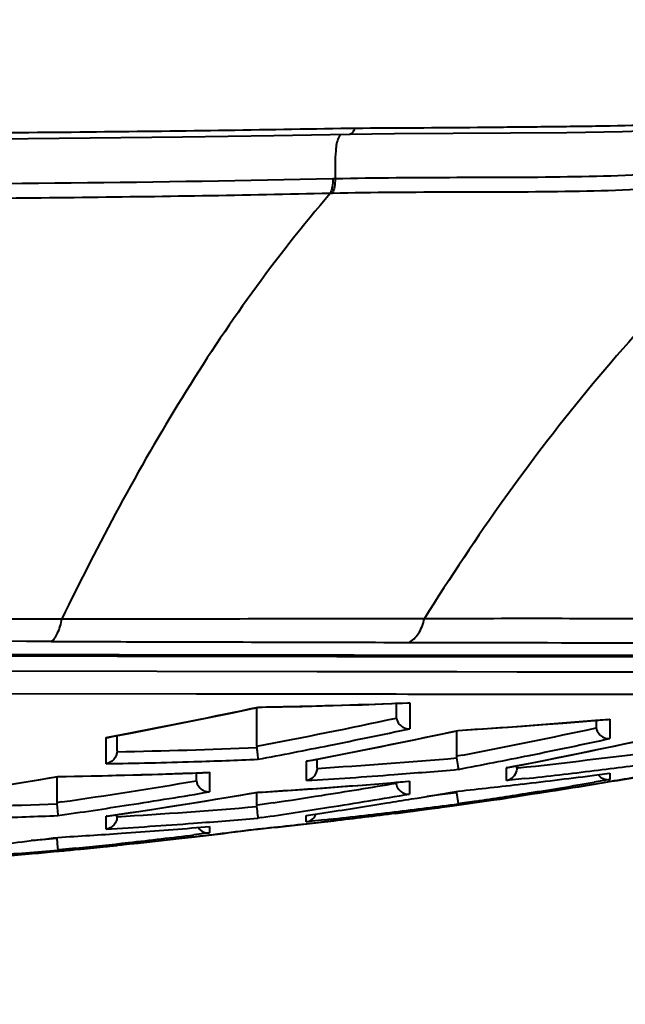
# Model space of a CAD drawing. Units: millimetres. Extents: x -4596 to -2916, y -311 to 2041.
# Drawn here: x -4249 to -4234, y 1036 to 1061 of the extents above; entities that cross this region are included whole.
import ezdxf

# ---------------------------------------------------------------- set-up
doc = ezdxf.new("R2010")
doc.units = ezdxf.units.MM
doc.header["$LTSCALE"] = 16.335
doc.header["$PDSIZE"] = 0.01
doc.layers.get('0').update_dxf_attribs({"linetype": 'CONTINUOUS', "lineweight": 40})
doc.layers.get('Defpoints').update_dxf_attribs({"color": 27, "linetype": 'CONTINUOUS', "lineweight": 13})
doc.layers.add('DIM', color=50, linetype='CONTINUOUS', lineweight=25)
doc.styles.add('ISO', font='ISOCP.SHX', dxfattribs={"bigfont": 'gbcbig.shx'})
doc.dimstyles.new('DIMSTYLE_1_9803', dxfattribs={"dimtxt": 12, "dimasz": 12, "dimexe": 1.2, "dimexo": 1.2, "dimgap": 1.2, "dimtad": 1, "dimdsep": 46, "dimtxsty": 'ISO', "dimblk": '_FILLED', "dimblk1": '_FILLED', "dimblk2": '_FILLED', "dimcen": 0.09, "dimadec": 1, "dimazin": 2, "dimtp": 0.01, "dimtm": 0.01, "dimtfac": 1, "dimtmove": 0, "dimatfit": 0, "dimldrblk": '_FILLED', "dimfxl": 0, "dimtolj": 1, "dimarcsym": 0})

# ---------------------------------------------------------------- blocks, each defined once
blk = doc.blocks.new('_FILLED')
at = {"color": 0, "linetype": 'ByBlock'}
blk.add_solid([(0, 0), (-1, 0.165), (-1, -0.165)], dxfattribs=at)
blk = doc.blocks.new('*D2')
at = {"layer": 'Defpoints', "color": 0}
for p in [(-4140.613, 1284.46), (-4394.655, 1036.347), (-4140.613, 1036.347)]:
    blk.add_point(p, dxfattribs=at)
at = {"layer": 'DIM', "color": 0, "lineweight": -2}
for p, q in [((-4394.655, 1037.547), (-4394.655, 1285.66)), ((-4140.613, 1037.547), (-4140.613, 1285.66)), ((-4382.655, 1284.46), (-4152.613, 1284.46))]:
    blk.add_line(p, q, dxfattribs=at)
at = {"layer": 'DIM', "color": 0, "lineweight": -2, "xscale": 12, "yscale": 12, "zscale": 12, "rotation": 180}
blk.add_blockref('_FILLED', (-4394.655, 1284.46), dxfattribs=at)
at = {"layer": 'DIM', "color": 0, "lineweight": -2, "xscale": 12, "yscale": 12, "zscale": 12}
blk.add_blockref('_FILLED', (-4140.613, 1284.46), dxfattribs=at)
at = {"layer": 'DIM', "color": 0, "insert": (-4269.281, 1297.66), "char_height": 12, "attachment_point": 2, "style": 'ISO'}
blk.add_mtext('\\A1;254mm', dxfattribs=at)

msp = doc.modelspace()

# ---------------------------------------------------------------- linework, layer by layer
for p, q in [((-4240.652, 1057.996), (-4240.652, 1057.996)), ((-4240.524, 1058.109), (-4240.371, 1058.112)), ((-4242.387, 1057.923), (-4240.523, 1057.958)), ((-4240.869, 1056.85), (-4240.922, 1056.849)), ((-4240.936, 1056.488), (-4240.988, 1056.487)), ((-4267.634, 1045.925), (-4247.655, 1045.923)), ((-4246.232, 1045.024), (-4246.281, 1045.024)), ((-4242.814, 1045.018), (-4246.232, 1045.024)), ((-4242.464, 1045.018), (-4242.814, 1045.018)), ((-4246.281, 1044.998), (-4243.056, 1044.993)), ((-4249.277, 1044.628), (-4241.314, 1044.615)), ((-4238.415, 1044.611), (-4237.847, 1044.611)), ((-4237.847, 1044.611), (-4236.351, 1044.609)), ((-4236.351, 1044.609), (-4234.387, 1044.608)), ((-4234.387, 1044.608), (-4232.889, 1044.607)), ((-4252.375, 1044.076), (-4244.312, 1044.062)), ((-4239.352, 1044.055), (-4239.065, 1044.054)), ((-4239.065, 1044.054), (-4238.859, 1044.054)), ((-4238.859, 1044.054), (-4237.851, 1044.053)), ((-4237.851, 1044.053), (-4237.363, 1044.052)), ((-4237.363, 1044.052), (-4236.355, 1044.052)), ((-4239.473, 1043.82), (-4239.366, 1043.824)), ((-4239.366, 1043.824), (-4239.014, 1043.838)), ((-4239.353, 1043.82), (-4239.353, 1043.509)), ((-4239.199, 1043.826), (-4239.069, 1043.831)), ((-4239.014, 1043.838), (-4239.014, 1043.482)), ((-4242.818, 1043.723), (-4242.818, 1042.757)), ((-4239.014, 1043.482), (-4239.014, 1043.19)), ((-4234.499, 1043.393), (-4234.401, 1043.401)), ((-4234.401, 1043.401), (-4234.043, 1043.432)), ((-4234.389, 1043.399), (-4234.389, 1043.261)), ((-4234.222, 1043.413), (-4234.084, 1043.425)), ((-4234.084, 1043.425), (-4234.043, 1043.432)), ((-4234.043, 1043.432), (-4234.043, 1043.002)), ((-4237.853, 1043.147), (-4237.853, 1042.508)), ((-4246.553, 1042.971), (-4246.164, 1043.045)), ((-4246.553, 1042.323), (-4246.553, 1042.971)), ((-4246.5, 1042.976), (-4246.395, 1042.996)), ((-4246.282, 1042.643), (-4246.282, 1043.018)), ((-4234.043, 1043.002), (-4234.043, 1042.948)), ((-4241.582, 1042.386), (-4241.193, 1042.461)), ((-4241.542, 1042.391), (-4241.582, 1042.386)), ((-4241.582, 1042.323), (-4241.582, 1042.386)), ((-4241.582, 1041.902), (-4241.582, 1042.323)), ((-4241.541, 1042.391), (-4241.43, 1042.413)), ((-4241.318, 1042.216), (-4241.318, 1042.434)), ((-4237.694, 1042.538), (-4237.853, 1042.508)), ((-4244.442, 1042.092), (-4244.323, 1042.097)), ((-4244.323, 1042.097), (-4243.985, 1042.11)), ((-4244.318, 1042.094), (-4244.318, 1041.939)), ((-4244.164, 1042.1), (-4244.027, 1042.105)), ((-4244.026, 1042.105), (-4243.985, 1042.11)), ((-4243.985, 1042.11), (-4243.985, 1041.787)), ((-4236.615, 1042.223), (-4236.226, 1042.298)), ((-4236.587, 1042.227), (-4236.615, 1042.223)), ((-4236.615, 1041.902), (-4236.615, 1042.223)), ((-4236.587, 1042.227), (-4236.469, 1042.25)), ((-4236.358, 1042.209), (-4236.358, 1042.272)), ((-4236.326, 1042.218), (-4236.358, 1042.215)), ((-4234.37, 1042.045), (-4234.047, 1042.087)), ((-4234.047, 1042.087), (-4234.047, 1041.929)), ((-4247.782, 1042.002), (-4247.782, 1041.355)), ((-4239.475, 1041.851), (-4239.356, 1041.861)), ((-4239.356, 1041.861), (-4239.018, 1041.889)), ((-4239.191, 1041.873), (-4239.047, 1041.886)), ((-4239.046, 1041.886), (-4239.018, 1041.889)), ((-4239.018, 1041.889), (-4239.018, 1041.568)), ((-4236.157, 1041.952), (-4236.615, 1041.902)), ((-4234.612, 1041.79), (-4234.187, 1041.86)), ((-4234.047, 1041.929), (-4234.433, 1041.863)), ((-4243.985, 1041.787), (-4243.985, 1041.625)), ((-4242.822, 1041.613), (-4242.822, 1041.292)), ((-4242.788, 1041.613), (-4242.787, 1041.615)), ((-4237.855, 1041.603), (-4238.212, 1041.558)), ((-4237.855, 1041.603), (-4237.824, 1041.385)), ((-4235.026, 1041.723), (-4234.612, 1041.79)), ((-4234.821, 1041.752), (-4234.436, 1041.814)), ((-4247.662, 1041.372), (-4247.782, 1041.355)), ((-4242.406, 1041.353), (-4242.741, 1041.303)), ((-4239.362, 1041.089), (-4236.362, 1041.505)), ((-4238.212, 1041.558), (-4238.595, 1041.51)), ((-4237.389, 1041.358), (-4237.845, 1041.294)), ((-4237.824, 1041.385), (-4237.817, 1041.33)), ((-4237.361, 1041.393), (-4237.77, 1041.332)), ((-4237.389, 1041.358), (-4237.275, 1041.374)), ((-4237.275, 1041.374), (-4236.928, 1041.423)), ((-4236.928, 1041.423), (-4236.772, 1041.446)), ((-4236.864, 1041.432), (-4236.928, 1041.423)), ((-4236.772, 1041.446), (-4236.864, 1041.432)), ((-4236.772, 1041.446), (-4236.619, 1041.468)), ((-4236.617, 1041.468), (-4236.772, 1041.446)), ((-4236.619, 1041.477), (-4236.23, 1041.535)), ((-4236.619, 1041.468), (-4236.619, 1041.477)), ((-4236.619, 1041.468), (-4236.619, 1041.468)), ((-4236.362, 1041.505), (-4236.617, 1041.468)), ((-4236.362, 1041.512), (-4236.324, 1041.518)), ((-4236.362, 1041.51), (-4236.362, 1041.512)), ((-4236.362, 1041.505), (-4236.362, 1041.51)), ((-4236.324, 1041.518), (-4235.977, 1041.571)), ((-4242.741, 1041.303), (-4242.822, 1041.292)), ((-4241.586, 1041.039), (-4241.198, 1041.097)), ((-4239.024, 1041.133), (-4239.362, 1041.089)), ((-4239.362, 1041.096), (-4239.362, 1041.089)), ((-4238.93, 1041.146), (-4239.024, 1041.133)), ((-4239.022, 1041.134), (-4238.93, 1041.146)), ((-4239.022, 1041.143), (-4239.022, 1041.134)), ((-4239.022, 1041.134), (-4239.022, 1041.134)), ((-4238.93, 1041.146), (-4238.771, 1041.167)), ((-4238.864, 1041.155), (-4238.93, 1041.146)), ((-4238.771, 1041.167), (-4238.864, 1041.155)), ((-4238.771, 1041.167), (-4238.461, 1041.209)), ((-4238.461, 1041.209), (-4238.304, 1041.231)), ((-4238.365, 1041.222), (-4238.461, 1041.209)), ((-4238.304, 1041.231), (-4238.365, 1041.222)), ((-4237.951, 1041.279), (-4238.304, 1041.231)), ((-4238.304, 1041.231), (-4238.22, 1041.242)), ((-4238.22, 1041.242), (-4237.951, 1041.279)), ((-4237.951, 1041.279), (-4237.845, 1041.294)), ((-4237.817, 1041.33), (-4237.816, 1041.325)), ((-4237.77, 1041.332), (-4237.816, 1041.325)), ((-4246.557, 1041.019), (-4246.171, 1041.076)), ((-4246.528, 1041.022), (-4246.557, 1041.019)), ((-4246.557, 1040.698), (-4246.557, 1041.019)), ((-4246.528, 1041.022), (-4246.412, 1041.039)), ((-4246.286, 1041.007), (-4246.286, 1041.058)), ((-4242.695, 1040.986), (-4242.787, 1040.972)), ((-4241.586, 1040.881), (-4241.586, 1041.039)), ((-4241.13, 1040.93), (-4241.586, 1040.881)), ((-4241.285, 1040.863), (-4240.9, 1040.908)), ((-4241.201, 1040.878), (-4240.787, 1040.926)), ((-4243.989, 1040.603), (-4244.378, 1040.555)), ((-4244.308, 1040.735), (-4243.989, 1040.761)), ((-4243.989, 1040.761), (-4243.989, 1040.603)), ((-4243.21, 1040.646), (-4242.826, 1040.694)), ((-4242.826, 1040.694), (-4242.791, 1040.698)), ((-4242.791, 1040.698), (-4242.441, 1040.735)), ((-4248.141, 1040.434), (-4248.42, 1040.412)), ((-4247.784, 1040.463), (-4248.141, 1040.434)), ((-4247.784, 1040.463), (-4247.764, 1040.238)), ((-4244.749, 1040.464), (-4244.365, 1040.508)), ((-4249.29, 1040.013), (-4247.143, 1040.206)), ((-4247.862, 1040.139), (-4248.237, 1040.105)), ((-4248.163, 1040.112), (-4247.862, 1040.139)), ((-4247.862, 1040.139), (-4247.779, 1040.147)), ((-4247.322, 1040.189), (-4247.779, 1040.147)), ((-4247.764, 1040.238), (-4247.759, 1040.181)), ((-4247.759, 1040.181), (-4247.758, 1040.176)), ((-4247.726, 1040.18), (-4247.758, 1040.176)), ((-4247.305, 1040.223), (-4247.726, 1040.18)), ((-4247.322, 1040.189), (-4247.196, 1040.201)), ((-4246.861, 1040.233), (-4247.196, 1040.201)), ((-4247.196, 1040.201), (-4247.162, 1040.205)), ((-4247.162, 1040.205), (-4247.098, 1040.211)), ((-4247.143, 1040.206), (-4246.29, 1040.289)), ((-4247.098, 1040.211), (-4246.861, 1040.233)), ((-4246.861, 1040.233), (-4246.702, 1040.249)), ((-4246.791, 1040.24), (-4246.861, 1040.233)), ((-4246.702, 1040.249), (-4246.791, 1040.24)), ((-4246.702, 1040.249), (-4246.561, 1040.263)), ((-4246.558, 1040.263), (-4246.702, 1040.249)), ((-4246.561, 1040.271), (-4246.175, 1040.312)), ((-4246.561, 1040.263), (-4246.561, 1040.271)), ((-4246.561, 1040.263), (-4246.561, 1040.263)), ((-4246.29, 1040.289), (-4246.558, 1040.263)), ((-4246.29, 1040.297), (-4246.262, 1040.299)), ((-4246.29, 1040.289), (-4246.29, 1040.297)), ((-4246.262, 1040.299), (-4245.905, 1040.337)), ((-4248.862, 1040.05), (-4248.702, 1040.064)), ((-4248.702, 1040.064), (-4248.39, 1040.091)), ((-4248.39, 1040.091), (-4248.237, 1040.105)), ((-4248.292, 1040.1), (-4248.39, 1040.091)), ((-4248.237, 1040.105), (-4248.292, 1040.1)), ((-4248.237, 1040.105), (-4248.163, 1040.112))]:
    msp.add_line(p, q)
for points in [[(-4240.523, 1057.958), (-4239.392, 1057.976), (-4237.94, 1057.985), (-4236.516, 1057.989), (-4235.115, 1057.999), (-4233.734, 1058.025), (-4232.367, 1058.079), (-4231.011, 1058.17), (-4229.665, 1058.31)], [(-4267.634, 1057.791), (-4265.691, 1057.792), (-4263.347, 1057.794), (-4260.997, 1057.798), (-4258.643, 1057.803), (-4256.29, 1057.811), (-4253.941, 1057.82), (-4251.6, 1057.831), (-4249.27, 1057.846), (-4246.956, 1057.865), (-4244.66, 1057.89), (-4242.387, 1057.923)], [(-4257.647, 1045.014), (-4255.105, 1045.011), (-4252.597, 1045.008), (-4250.132, 1045.004), (-4247.716, 1045), (-4246.281, 1044.998)], [(-4243.056, 1044.993), (-4240.825, 1044.989), (-4238.669, 1044.987)], [(-4238.669, 1044.987), (-4236.593, 1044.984), (-4234.604, 1044.983), (-4232.893, 1044.982)], [(-4242.783, 1043.723), (-4242.684, 1043.725), (-4242.186, 1043.735), (-4241.688, 1043.746), (-4241.19, 1043.759), (-4240.692, 1043.773), (-4240.194, 1043.789), (-4239.697, 1043.806), (-4239.199, 1043.826)], [(-4246.395, 1042.996), (-4245.898, 1043.091), (-4245.402, 1043.188), (-4244.905, 1043.286), (-4244.409, 1043.386), (-4243.912, 1043.487), (-4243.415, 1043.59), (-4242.918, 1043.694), (-4242.783, 1043.723)], [(-4237.812, 1043.147), (-4237.706, 1043.154), (-4237.208, 1043.186), (-4236.71, 1043.22), (-4236.212, 1043.256), (-4235.714, 1043.293), (-4235.217, 1043.331), (-4234.719, 1043.372), (-4234.222, 1043.413)], [(-4239.444, 1042.806), (-4238.947, 1042.908), (-4238.45, 1043.012), (-4237.954, 1043.117), (-4237.812, 1043.147)], [(-4241.43, 1042.413), (-4240.933, 1042.509), (-4240.437, 1042.606), (-4239.94, 1042.705), (-4239.444, 1042.806)], [(-4234.483, 1042.647), (-4233.986, 1042.75), (-4233.489, 1042.855), (-4232.993, 1042.961), (-4232.845, 1042.993)], [(-4236.469, 1042.25), (-4235.972, 1042.347), (-4235.476, 1042.445), (-4234.979, 1042.545), (-4234.483, 1042.647)], [(-4247.754, 1042.002), (-4247.649, 1042.004), (-4247.15, 1042.013), (-4246.652, 1042.023), (-4246.154, 1042.036), (-4245.657, 1042.049), (-4245.159, 1042.065), (-4244.661, 1042.081), (-4244.164, 1042.1)], [(-4249.385, 1041.736), (-4248.888, 1041.816), (-4248.391, 1041.896), (-4247.893, 1041.979), (-4247.754, 1042.002)], [(-4241.181, 1041.719), (-4240.683, 1041.756), (-4240.186, 1041.793), (-4239.688, 1041.833), (-4239.191, 1041.873)], [(-4244.424, 1041.344), (-4243.927, 1041.424), (-4243.43, 1041.505), (-4242.933, 1041.589), (-4242.787, 1041.613)], [(-4242.787, 1041.613), (-4242.675, 1041.62), (-4242.177, 1041.652), (-4241.679, 1041.685), (-4241.181, 1041.719)], [(-4246.412, 1041.039), (-4245.915, 1041.113), (-4245.418, 1041.188), (-4244.921, 1041.265), (-4244.424, 1041.344)]]:
    msp.add_lwpolyline(points)
for centre, radius, start, end in [((-4268.045, -5830.365), 6875.754, 89.8322979, 89.9965755), ((-4232.704, 3593.31), 2547.982, 269.857501, 270.105555), ((-4233.113, 4428.643), 3384.593, 269.945107, 270.146531), ((-4245.506, 1202.68), 158.975, 270.98119, 272.17503), ((-4239.081, 1044.138), 0.307, 272.3569, 282.5489), ((-4278.499, 1211.706), 171.732, 280.85296, 282.00343), ((-4274.681, 1210.172), 170.42, 280.77613, 281.96584), ((-4239.054, 1043.509), 0.3, 179.9733, 190.5177), ((-4247.75, 1201.845), 159.005, 273.58306, 274.78011), ((-4273.593, 1209.974), 170.618, 280.94669, 282.10542), ((-4274.632, 1210.545), 171.102, 281.32861, 282.01477), ((-4269.792, 1208.663), 169.197, 280.93549, 282.07905), ((-4234.09, 1043.261), 0.299, 179.9862, 189.3813), ((-4246.554, 1043.265), 0.294, 270.2908, 280.7346), ((-4268.697, 1208.462), 169.307, 281.05713, 282.22529), ((-4269.721, 1208.96), 169.803, 281.43855, 282.12892), ((-4234.072, 1043.245), 0.298, 268.831, 275.5166), ((-4249.199, 1202.155), 159.561, 271.04774, 272.2929), ((-4242.514, 1042.757), 0.303, 179.9853, 186.5092), ((-4274.444, 1209.612), 170.151, 280.72386, 281.32851), ((-4253.769, 1202.182), 160.912, 276.22331, 277.45566), ((-4249.326, 1202.154), 159.856, 270.99403, 271.7734), ((-4249.321, 1201.976), 159.678, 271.77346, 272.34634), ((-4251.451, 1201.673), 159.787, 273.63609, 274.88271), ((-4237.551, 1042.507), 0.303, 179.9792, 187.8421), ((-4269.55, 1208.12), 168.945, 280.82793, 281.43847), ((-4253.918, 1202.242), 161.271, 276.93939, 277.50806), ((-4250.289, 1202.001), 160.016, 270.9075, 272.09392), ((-4251.581, 1201.614), 160.024, 274.36416, 274.93575), ((-4253.892, 1202.027), 161.055, 276.32202, 276.93938), ((-4261.076, 1204.522), 164.869, 279.38644, 279.85809), ((-4275.56, 1207.458), 167.773, 278.37082, 279.53983), ((-4271.812, 1206.359), 166.745, 278.32783, 279.49199), ((-4244.018, 1041.939), 0.3, 179.9889, 188.0897), ((-4252.537, 1201.547), 160.229, 273.48832, 274.67597), ((-4251.578, 1201.582), 159.992, 273.58222, 274.36414), ((-4267.026, 1205.532), 166.015, 278.94741, 279.59447), ((-4254.878, 1202.195), 161.458, 276.63577, 277.2976), ((-4262.01, 1204.471), 164.93, 279.05462, 279.62517), ((-4260.908, 1204.356), 164.683, 279.25014, 279.65717), ((-4270.722, 1206.182), 166.921, 278.45801, 279.63395), ((-4271.718, 1206.596), 167.286, 278.84492, 279.54264), ((-4265.931, 1205.462), 166.216, 279.33331, 279.73814), ((-4237.557, 1041.645), 0.301, 179.985, 187.8868), ((-4254.852, 1201.971), 161.232, 276.06529, 276.63573), ((-4261.944, 1204.059), 164.512, 278.59371, 279.05456), ((-4260.981, 1203.935), 164.275, 278.6654, 279.09052), ((-4260.84, 1203.934), 164.256, 278.70621, 279.11431), ((-4247.48, 1041.355), 0.302, 179.9929, 185.236), ((-4266.935, 1204.956), 165.432, 278.52715, 278.94758), ((-4265.827, 1204.818), 165.564, 278.55484, 279.12091), ((-4266.875, 1205.462), 166.244, 278.94591, 279.64641), ((-4265.882, 1205.168), 165.918, 279.12079, 279.33325), ((-4267.702, 1256.261), 217.031, 277.90715, 278.02889), ((-4236.662, 1041.765), 0.3, 278.2342, 291.7281), ((-4253.972, 1201.651), 160.443, 270.97372, 272.21174), ((-4271.609, 1205.898), 166.58, 278.23328, 278.84484), ((-4256.229, 1201.552), 160.854, 273.54404, 274.78194), ((-4242.52, 1041.292), 0.301, 179.9892, 186.5608), ((-4266.781, 1204.863), 165.638, 278.36123, 278.94582), ((-4258.707, 1202.272), 162.297, 276.21737, 276.83015), ((-4259.861, 1202.59), 162.79, 276.68847, 277.23385), ((-4259.697, 1202.585), 162.761, 276.67188, 277.29797), ((-4258.741, 1202.554), 162.58, 276.83015, 277.39468), ((-4239.062, 1041.431), 0.3, 261.3181, 269.4605), ((-4254.102, 1201.514), 160.604, 271.69754, 272.26504), ((-4256.368, 1201.534), 161.136, 274.26555, 274.83482), ((-4259.656, 1202.224), 162.398, 275.96064, 276.52507), ((-4259.825, 1202.286), 162.484, 276.14203, 276.55189), ((-4241.626, 1041.178), 0.3, 277.7819, 284.2081), ((-4241.627, 1041.183), 0.305, 284.1532, 339.2133), ((-4256.36, 1201.428), 161.029, 273.49045, 274.26556), ((-4257.331, 1201.496), 161.287, 273.96776, 274.63134), ((-4263.343, 1202.976), 163.568, 276.59468, 277.21808), ((-4263.189, 1202.9), 163.48, 276.61233, 277.01973), ((-4268.148, 1203.67), 164.446, 276.50459, 277.12252), ((-4247.485, 1040.49), 0.3, 179.9955, 185.262), ((-4257.324, 1201.394), 161.185, 273.40215, 273.96773), ((-4264.255, 1202.675), 163.334, 275.95661, 276.41677), ((-4263.303, 1202.627), 163.217, 276.02367, 276.59464), ((-4264.29, 1202.983), 163.644, 276.41681, 276.98901), ((-4263.154, 1202.589), 163.166, 276.06821, 276.47641), ((-4261.161, 1201.655), 162.034, 274.18026, 274.74462), ((-4267.679, 1256.062), 216.83, 275.26577, 275.38698), ((-4246.59, 1040.561), 0.3, 275.5891, 289.8468)]:
    msp.add_arc(centre, radius, start, end)
for points, knots in [([(-4240.371, 1058.112), (-4239.36, 1058.114), (-4237.854, 1058.125), (-4235.861, 1058.145), (-4233.924, 1058.166), (-4231.533, 1058.232), (-4229.633, 1058.411), (-4228.696, 1058.563)], [0, 0, 0, 0, 0.259491, 0.386369, 0.511216, 0.756501, 1, 1, 1, 1]), ([(-4267.634, 1057.955), (-4265.302, 1057.953), (-4260.668, 1057.954), (-4253.79, 1057.966), (-4247.085, 1058.008), (-4242.682, 1058.07), (-4240.524, 1058.109)], [0, 0, 0, 0, 0.258051, 0.512779, 0.761082, 1, 1, 1, 1]), ([(-4240.523, 1057.958), (-4240.497, 1057.959), (-4240.438, 1057.988), (-4240.405, 1058.041), (-4240.389, 1058.072)], [0, 0, 0, 0, 0.426399, 1, 1, 1, 1]), ([(-4240.788, 1057.87), (-4240.808, 1057.822), (-4240.836, 1057.716), (-4240.85, 1057.607), (-4240.855, 1057.549)], [0, 0, 0, 0, 0.469899, 1, 1, 1, 1]), ([(-4240.735, 1057.955), (-4240.74, 1057.949), (-4240.762, 1057.924), (-4240.778, 1057.894), (-4240.788, 1057.87)], [0, 0, 0, 0, 0.222859, 1, 1, 1, 1]), ([(-4240.855, 1057.549), (-4240.866, 1057.434), (-4240.874, 1057.201), (-4240.871, 1056.967), (-4240.869, 1056.85)], [0, 0, 0, 0, 0.496737, 1, 1, 1, 1]), ([(-4229.248, 1057.35), (-4230.179, 1057.192), (-4232.068, 1056.982), (-4234.94, 1056.882), (-4237.876, 1056.881), (-4239.861, 1056.873), (-4240.869, 1056.85)], [0, 0, 0, 0, 0.243405, 0.488801, 0.740028, 1, 1, 1, 1]), ([(-4240.922, 1056.849), (-4245.256, 1056.75), (-4254.161, 1056.682), (-4263.065, 1056.663), (-4267.634, 1056.664)], [0, 0, 0, 0, 0.486885, 1, 1, 1, 1]), ([(-4240.922, 1056.849), (-4240.921, 1056.782), (-4240.931, 1056.659), (-4240.964, 1056.539), (-4240.988, 1056.487)], [0, 0, 0, 0, 0.538122, 1, 1, 1, 1]), ([(-4229.309, 1056.986), (-4230.24, 1056.828), (-4232.129, 1056.617), (-4235.001, 1056.517), (-4237.94, 1056.519), (-4239.926, 1056.512), (-4240.936, 1056.488)], [0, 0, 0, 0, 0.243214, 0.488581, 0.739873, 1, 1, 1, 1]), ([(-4240.869, 1056.85), (-4240.869, 1056.784), (-4240.878, 1056.66), (-4240.912, 1056.54), (-4240.936, 1056.488)], [0, 0, 0, 0, 0.538076, 1, 1, 1, 1]), ([(-4229.309, 1056.986), (-4230.253, 1056.186), (-4232.049, 1054.514), (-4235.293, 1050.914), (-4237.382, 1047.959), (-4238.65, 1045.931)], [0, 0, 0, 0, 0.255501, 0.505959, 1, 1, 1, 1]), ([(-4240.988, 1056.487), (-4243.107, 1056.438), (-4247.431, 1056.372), (-4256.313, 1056.313), (-4263.076, 1056.298), (-4267.634, 1056.299)], [0, 0, 0, 0, 0.238604, 0.486817, 1, 1, 1, 1]), ([(-4240.988, 1056.487), (-4241.674, 1055.69), (-4242.967, 1054.043), (-4245.276, 1050.562), (-4246.742, 1047.796), (-4247.655, 1045.923)], [0, 0, 0, 0, 0.251821, 0.500894, 1, 1, 1, 1]), ([(-4247.92, 1045.359), (-4247.887, 1045.379), (-4247.825, 1045.443), (-4247.721, 1045.628), (-4247.677, 1045.799), (-4247.655, 1045.923)], [0, 0, 0, 0, 0.179519, 0.407812, 1, 1, 1, 1]), ([(-4247.655, 1045.923), (-4246.875, 1045.923), (-4243.874, 1045.924), (-4240.872, 1045.928), (-4238.65, 1045.931)], [0, 0, 0, 0, 0.259681, 1, 1, 1, 1]), ([(-4239.041, 1045.336), (-4238.943, 1045.378), (-4238.764, 1045.566), (-4238.681, 1045.797), (-4238.65, 1045.931)], [0, 0, 0, 0, 0.435643, 1, 1, 1, 1]), ([(-4238.65, 1045.931), (-4237.63, 1045.933), (-4235.645, 1045.936), (-4231.922, 1045.928), (-4229.219, 1045.914), (-4227.481, 1045.906)], [0, 0, 0, 0, 0.274087, 0.533069, 1, 1, 1, 1]), ([(-4247.92, 1045.359), (-4247.151, 1045.357), (-4244.191, 1045.349), (-4241.232, 1045.341), (-4239.041, 1045.336)], [0, 0, 0, 0, 0.25972, 1, 1, 1, 1]), ([(-4246.281, 1045.024), (-4247.203, 1045.025), (-4251.01, 1045.032), (-4254.817, 1045.037), (-4257.703, 1045.04)], [0, 0, 0, 0, 0.241975, 1, 1, 1, 1]), ([(-4232.886, 1045.008), (-4233.627, 1045.008), (-4236.82, 1045.01), (-4240.013, 1045.014), (-4242.464, 1045.018)], [0, 0, 0, 0, 0.23221, 1, 1, 1, 1]), ([(-4241.314, 1044.615), (-4241.067, 1044.615), (-4240.101, 1044.613), (-4239.135, 1044.612), (-4238.415, 1044.611)], [0, 0, 0, 0, 0.2555, 1, 1, 1, 1]), ([(-4244.312, 1044.062), (-4243.885, 1044.061), (-4242.231, 1044.059), (-4240.578, 1044.056), (-4239.352, 1044.055)], [0, 0, 0, 0, 0.258449, 1, 1, 1, 1]), ([(-4242.783, 1043.723), (-4242.783, 1043.723), (-4242.784, 1043.726), (-4242.784, 1043.727), (-4242.784, 1043.729)], [0, 0, 0, 0, 0.253826, 1, 1, 1, 1]), ([(-4239.348, 1043.454), (-4239.338, 1043.401), (-4239.305, 1043.333), (-4239.255, 1043.282), (-4239.241, 1043.27)], [0, 0, 0, 0, 0.753524, 1, 1, 1, 1]), ([(-4239.241, 1043.27), (-4239.225, 1043.256), (-4239.159, 1043.209), (-4239.074, 1043.187), (-4239.014, 1043.19)], [0, 0, 0, 0, 0.26332, 1, 1, 1, 1]), ([(-4237.812, 1043.147), (-4237.812, 1043.147), (-4237.813, 1043.149), (-4237.812, 1043.15), (-4237.813, 1043.151)], [0, 0, 0, 0, 0.253225, 1, 1, 1, 1]), ([(-4234.385, 1043.212), (-4234.376, 1043.157), (-4234.343, 1043.087), (-4234.291, 1043.034), (-4234.277, 1043.023)], [0, 0, 0, 0, 0.754137, 1, 1, 1, 1]), ([(-4234.277, 1043.023), (-4234.263, 1043.011), (-4234.204, 1042.969), (-4234.131, 1042.948), (-4234.078, 1042.947)], [0, 0, 0, 0, 0.261232, 1, 1, 1, 1]), ([(-4246.282, 1042.643), (-4246.282, 1042.565), (-4246.342, 1042.413), (-4246.483, 1042.335), (-4246.553, 1042.323)], [0, 0, 0, 0, 0.520696, 1, 1, 1, 1]), ([(-4242.816, 1042.722), (-4242.811, 1042.686), (-4242.801, 1042.589), (-4242.789, 1042.493), (-4242.783, 1042.433)], [0, 0, 0, 0, 0.375993, 1, 1, 1, 1]), ([(-4237.851, 1042.466), (-4237.841, 1042.4), (-4237.829, 1042.306), (-4237.815, 1042.211), (-4237.812, 1042.183)], [0, 0, 0, 0, 0.698661, 1, 1, 1, 1]), ([(-4241.323, 1042.162), (-4241.335, 1042.097), (-4241.399, 1041.975), (-4241.521, 1041.913), (-4241.582, 1041.902)], [0, 0, 0, 0, 0.520177, 1, 1, 1, 1]), ([(-4236.358, 1042.209), (-4236.358, 1042.188), (-4236.367, 1042.106), (-4236.409, 1042.028), (-4236.453, 1041.986)], [0, 0, 0, 0, 0.258977, 1, 1, 1, 1]), ([(-4247.754, 1042.002), (-4247.754, 1042.002), (-4247.755, 1042.004), (-4247.754, 1042.005), (-4247.754, 1042.005)], [0, 0, 0, 0, 0.251996, 1, 1, 1, 1]), ([(-4239.355, 1041.84), (-4239.35, 1041.793), (-4239.316, 1041.704), (-4239.248, 1041.637), (-4239.21, 1041.614)], [0, 0, 0, 0, 0.51117, 1, 1, 1, 1]), ([(-4236.453, 1041.986), (-4236.464, 1041.975), (-4236.511, 1041.935), (-4236.57, 1041.91), (-4236.615, 1041.902)], [0, 0, 0, 0, 0.257779, 1, 1, 1, 1]), ([(-4234.267, 1041.983), (-4234.25, 1041.972), (-4234.184, 1041.933), (-4234.103, 1041.921), (-4234.047, 1041.929)], [0, 0, 0, 0, 0.260342, 1, 1, 1, 1]), ([(-4244.171, 1041.676), (-4244.157, 1041.667), (-4244.1, 1041.636), (-4244.033, 1041.623), (-4243.985, 1041.625)], [0, 0, 0, 0, 0.259799, 1, 1, 1, 1]), ([(-4239.21, 1041.614), (-4239.195, 1041.605), (-4239.136, 1041.574), (-4239.067, 1041.563), (-4239.018, 1041.568)], [0, 0, 0, 0, 0.259544, 1, 1, 1, 1]), ([(-4247.78, 1041.327), (-4247.777, 1041.29), (-4247.768, 1041.193), (-4247.758, 1041.095), (-4247.754, 1041.035)], [0, 0, 0, 0, 0.384959, 1, 1, 1, 1]), ([(-4242.82, 1041.257), (-4242.812, 1041.189), (-4242.802, 1041.094), (-4242.79, 1040.999), (-4242.787, 1040.972)], [0, 0, 0, 0, 0.712979, 1, 1, 1, 1]), ([(-4246.286, 1041.007), (-4246.286, 1040.963), (-4246.305, 1040.876), (-4246.357, 1040.804), (-4246.389, 1040.776)], [0, 0, 0, 0, 0.511505, 1, 1, 1, 1]), ([(-4246.389, 1040.776), (-4246.401, 1040.765), (-4246.45, 1040.727), (-4246.511, 1040.704), (-4246.557, 1040.698)], [0, 0, 0, 0, 0.258126, 1, 1, 1, 1]), ([(-4244.271, 1040.738), (-4244.239, 1040.692), (-4244.153, 1040.617), (-4244.041, 1040.598), (-4243.989, 1040.603)], [0, 0, 0, 0, 0.516588, 1, 1, 1, 1])]:
    msp.add_open_spline(points, degree=3, knots=knots)
for points in [[(-4240.389, 1058.072), (-4240.383, 1058.085), (-4240.377, 1058.098), (-4240.371, 1058.112)], [(-4241.318, 1042.216), (-4241.318, 1042.198), (-4241.319, 1042.18), (-4241.323, 1042.162)], [(-4244.315, 1041.897), (-4244.307, 1041.843), (-4244.283, 1041.79), (-4244.249, 1041.746)], [(-4234.334, 1042.049), (-4234.315, 1042.024), (-4234.292, 1042.002), (-4234.267, 1041.983)], [(-4244.249, 1041.746), (-4244.228, 1041.719), (-4244.201, 1041.695), (-4244.171, 1041.676)]]:
    msp.add_open_spline(points, degree=3)

# ---------------------------------------------------------------- dimensions: what is measured, and where the dimension line sits
at = {"layer": 'DIM'}
dim = msp.add_linear_dim(base=(-4140.613, 1284.46), p1=(-4394.655, 1036.347), p2=(-4140.613, 1036.347), text='<>mm', dimstyle='DIMSTYLE_1_9803', override={"dimdec": 0, "dimtxsty": 'ISO'}, dxfattribs=at)
dim.commit()
dim.dimension.update_dxf_attribs({"geometry": '*D2', "text_midpoint": (-4269.281, 1284.46), "dimtype": 160})

doc.saveas('drawing.dxf')
